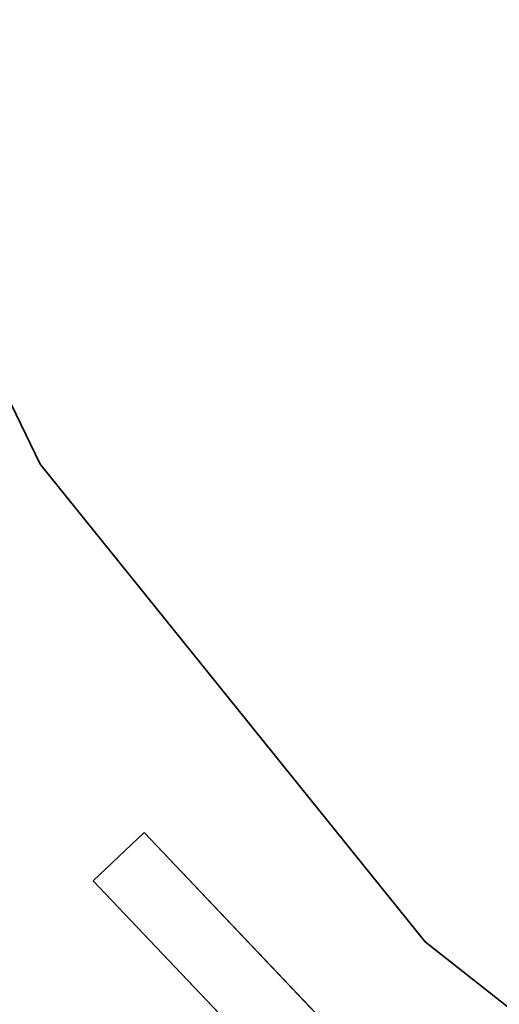
# Model space of a CAD drawing. Units: millimetres. Extents: x 700 to 1583, y 556 to 1341.
# Drawn here: x 1108 to 1111, y 778 to 784 of the extents above; entities that cross this region are included whole.
import ezdxf

# ---------------------------------------------------------------- set-up
doc = ezdxf.new("R2010")
doc.units = ezdxf.units.MM
doc.linetypes.add('LT_0', pattern=[0])
doc.layers.add('Default', color=7, linetype='Continuous')

# ---------------------------------------------------------------- blocks, each defined once
blk = doc.blocks.new('text')
at = {"layer": 'Default', "color": 254, "linetype": 'LT_0', "lineweight": 0, "true_color": 0xe5e5e5, "transparency": 33554687}
for p, q in [((264.7325, -25.5483), (262.9833, -21.9422)), ((262.9833, -21.9422), (264.7325, -25.5483)), ((262.9833, -21.9422), (264.7325, -25.5483)), ((262.9833, -21.9422), (264.7325, -25.5483)), ((262.9833, -21.9422), (264.7325, -25.5483)), ((262.9833, -21.9422), (264.7325, -25.5483)), ((262.9833, -21.9422), (264.7325, -25.5483)), ((262.9833, -21.9422), (264.7325, -25.5483)), ((262.9833, -21.9422), (264.7325, -25.5483)), ((267.2462, -28.67), (264.7325, -25.5483)), ((264.7325, -25.5483), (267.2462, -28.67)), ((264.7325, -25.5483), (267.2462, -28.67)), ((264.7325, -25.5483), (267.2462, -28.67)), ((264.7325, -25.5483), (267.2462, -28.67)), ((264.7325, -25.5483), (267.2462, -28.67)), ((264.7325, -25.5483), (267.2462, -28.67)), ((264.7325, -25.5483), (267.2462, -28.67)), ((264.7325, -25.5483), (267.2462, -28.67)), ((265.4108, -27.9557), (265.0787, -28.2716)), ((265.0787, -28.2716), (265.4108, -27.9557)), ((265.4108, -27.9557), (265.0787, -28.2716)), ((265.4108, -27.9557), (265.0787, -28.2716)), ((265.4108, -27.9557), (265.0787, -28.2716)), ((265.4108, -27.9557), (265.0787, -28.2716)), ((265.4108, -27.9557), (265.0787, -28.2716)), ((265.4108, -27.9557), (265.0787, -28.2716)), ((265.4108, -27.9557), (265.0787, -28.2716)), ((265.4108, -27.9557), (267.1699, -29.8047)), ((267.1699, -29.8047), (265.4108, -27.9557)), ((265.0787, -28.2716), (266.3783, -29.6376)), ((266.3783, -29.6376), (265.0787, -28.2716)), ((265.0787, -28.2716), (266.3783, -29.6376)), ((265.0787, -28.2716), (266.3783, -29.6376)), ((265.0787, -28.2716), (266.3783, -29.6376)), ((265.0787, -28.2716), (266.3783, -29.6376)), ((265.0787, -28.2716), (266.3783, -29.6376)), ((265.0787, -28.2716), (266.3783, -29.6376)), ((265.0787, -28.2716), (266.3783, -29.6376)), ((270.3962, -31.1481), (267.2462, -28.67)), ((267.2462, -28.67), (270.3962, -31.1481)), ((267.2462, -28.67), (270.3962, -31.1481)), ((267.2462, -28.67), (270.3962, -31.1481)), ((267.2462, -28.67), (270.3962, -31.1481)), ((267.2462, -28.67), (270.3962, -31.1481)), ((267.2462, -28.67), (270.3962, -31.1481)), ((267.2462, -28.67), (270.3962, -31.1481)), ((267.2462, -28.67), (270.3962, -31.1481))]:
    blk.add_line(p, q, dxfattribs=at).dxf.unprotected_set("ltscale", 0)
at = {"layer": 'Default', "color": 7, "linetype": 'LT_0', "lineweight": 35, "ltscale": 18.180687, "transparency": 33554687}
for p, q in [((262.9833, -21.9422), (264.7325, -25.5483)), ((264.7325, -25.5483), (267.2462, -28.67)), ((265.0787, -28.2716), (265.4108, -27.9557)), ((265.4108, -27.9557), (267.1699, -29.8047)), ((266.3783, -29.6376), (265.0787, -28.2716)), ((267.2462, -28.67), (270.3962, -31.1481))]:
    blk.add_line(p, q, dxfattribs=at)

msp = doc.modelspace()

# ---------------------------------------------------------------- linework, layer by layer
for radius in [38.85, 28.3]:
    msp.add_circle((1122.9611, 791.0948), radius)
at = {"color": 3}
msp.add_circle((1122.9611, 791.0948), 28.5, dxfattribs=at)

# ---------------------------------------------------------------- block references
msp.add_blockref('text', (843.2352, 807.1427))

doc.saveas('drawing.dxf')
